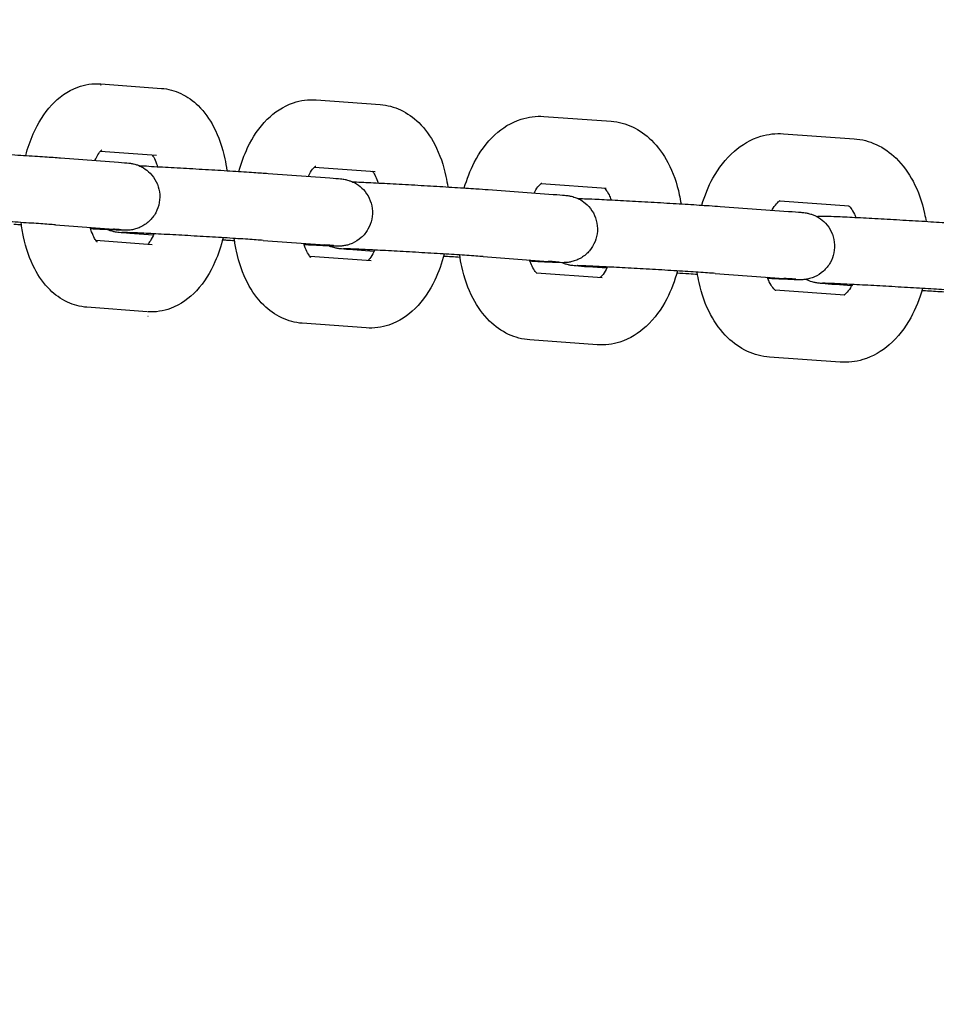
# Model space of a CAD drawing. Units: centimetres. Extents: x 255 to 1750, y -296 to 1329.
# Drawn here: x 832 to 840, y 323 to 332 of the extents above; entities that cross this region are included whole.
import ezdxf

# ---------------------------------------------------------------- set-up
doc = ezdxf.new("R2010")
doc.units = ezdxf.units.CM
doc.header["$MEASUREMENT"] = 0
doc.layers.add('InterSystem-dimension', color=7, linetype='Continuous')
doc.layers.add('InterSystem-drawing', color=7, linetype='Continuous')
doc.styles.add('GENERATED_STYLE_1', font='arial.ttf')
doc.dimstyles.new('GENERATED_STYLE__3', dxfattribs={"dimtxt": 20, "dimasz": 15.2, "dimexe": 0.18, "dimexo": 5, "dimgap": 0.09, "dimtad": 1, "dimdec": 3, "dimlfac": 0.01, "dimzin": 0, "dimdsep": 46, "dimtxsty": 'GENERATED_STYLE_1', "dimblk": 'ARROWHEAD_2', "dimblk1": 'ARROWHEAD_2', "dimblk2": 'ARROWHEAD_2', "dimcen": 0.09, "dimclrd": 7, "dimclre": 7, "dimclrt": 7, "dimadec": 0, "dimazin": 0, "dimtfac": 1, "dimtdec": 4, "dimtmove": 0, "dimatfit": 3, "dimfxl": 0, "dimtolj": 1, "dimtzin": 0, "dimarcsym": 0})

# ---------------------------------------------------------------- blocks, each defined once
blk = doc.blocks.new('*D8')
at = {"layer": 'InterSystem-dimension', "linetype": 'Continuous'}
for p, q in [((423.7165, 653.7414), (423.7165, 663.5214)), ((433.7165, 647.9679), (413.7165, 659.5149)), ((495, 653.7414), (408.7165, 653.7414)), ((423.7165, -96.2586), (423.7165, 653.7414)), ((413.7165, -90.4851), (433.7165, -102.0321)), ((1545, -96.2586), (408.7165, -96.2586)), ((423.7165, -106.0386), (423.7165, -96.2586))]:
    blk.add_line(p, q, dxfattribs=at)
at = {"layer": 'InterSystem-dimension', "insert": (419.7165, 244.5471), "char_height": 20, "attachment_point": 7, "rotation": 90, "style": 'GENERATED_STYLE_1'}
blk.add_mtext('\\A1;{\\fArial CE|b0|i0|c238|p34;7,500}', dxfattribs=at)
blk = doc.blocks.new('ARROWHEAD_2')
at = {"color": 0, "linetype": 'Continuous', "lineweight": 0}
for p, q in [((-0.37813, -0.655), (0.37813, 0.655)), ((0, 0), (-1, 0))]:
    blk.add_line(p, q, dxfattribs=at)

msp = doc.modelspace()

# ---------------------------------------------------------------- linework, layer by layer
at = {"layer": 'InterSystem-drawing', "linetype": 'Continuous'}
for p, q in [((832.9937, 331.1933), (833.5328, 331.1532)), ((834.9168, 331.0505), (835.4872, 331.0087)), ((836.9498, 330.902), (837.5509, 330.8586)), ((839.0902, 330.748), (839.7212, 330.7031)), ((832.6313, 330.5324), (833.1499, 330.4933)), ((832.9892, 330.592), (833.4882, 330.5548)), ((834.9016, 330.45), (835.4434, 330.4103)), ((834.4862, 330.3934), (835.0365, 330.3526)), ((836.9251, 330.3022), (837.5077, 330.2602)), ((836.4514, 330.2487), (837.0329, 330.2063)), ((838.5247, 330.0984), (839.1365, 330.0544)), ((839.0576, 330.1488), (839.6786, 330.1046)), ((832.5862, 329.9341), (833.1048, 329.895)), ((833.4612, 329.8415), (833.2523, 329.8569)), ((833.4516, 329.7556), (832.9488, 329.7931)), ((834.4418, 329.7951), (834.9922, 329.7543)), ((835.406, 329.6111), (834.8613, 329.6511)), ((835.4329, 329.6965), (835.2449, 329.7102)), ((836.4078, 329.6503), (836.9893, 329.6079)), ((837.5132, 329.5459), (837.3468, 329.5578)), ((837.4697, 329.461), (836.8851, 329.5032)), ((838.4817, 329.4999), (839.0935, 329.456)), ((839.6995, 329.3898), (839.5555, 329.4)), ((839.64, 329.3055), (839.0177, 329.3498)), ((833.407, 329.1572), (832.8679, 329.1974)), ((835.3622, 329.0127), (834.7917, 329.0546)), ((837.4265, 328.8626), (836.8254, 328.906)), ((839.5974, 328.707), (838.9664, 328.7519))]:
    msp.add_line(p, q, dxfattribs=at)
for points, knots in [([(832.3213, 330.5533), (832.3391, 330.6205), (832.3615, 330.6856), (832.3888, 330.7474), (832.4307, 330.8423), (832.4838, 330.93), (832.5544, 331.0057), (832.6159, 331.0718), (832.6924, 331.1297), (832.7867, 331.1641), (832.8491, 331.1869), (832.919, 331.1981), (832.9884, 331.1937)], [0, 0, 0, 0, 1, 1, 1, 2, 2, 2, 3, 3, 3, 4, 4, 4, 4]), ([(833.5328, 331.1532), (833.594, 331.1486), (833.6538, 331.132), (833.707, 331.107), (833.7667, 331.079), (833.8182, 331.041), (833.8617, 330.9984), (833.9192, 330.9421), (833.9635, 330.8779), (833.9993, 330.8095), (834.0455, 330.7213), (834.0776, 330.6254), (834.0991, 330.5248), (834.1066, 330.4897), (834.1128, 330.4539), (834.1177, 330.4178)], [0, 0, 0, 0, 1, 1, 1, 2, 2, 2, 3, 3, 3, 4, 4, 4, 5, 5, 5, 5]), ([(834.2252, 330.411), (834.2455, 330.4851), (834.2715, 330.5565), (834.3039, 330.6238), (834.3488, 330.7173), (834.4055, 330.8034), (834.4796, 330.8766), (834.5431, 330.9393), (834.6207, 330.9929), (834.7128, 331.0241), (834.7766, 331.0457), (834.8471, 331.0556), (834.9168, 331.0505)], [0, 0, 0, 0, 1, 1, 1, 2, 2, 2, 3, 3, 3, 4, 4, 4, 4]), ([(835.4872, 331.0087), (835.5511, 331.004), (835.6135, 330.9869), (835.6694, 330.9608), (835.7316, 330.9317), (835.7857, 330.892), (835.8317, 330.8471), (835.8909, 330.7892), (835.9372, 330.7227), (835.9746, 330.6515), (836.0211, 330.563), (836.0537, 330.4666), (836.0753, 330.3658), (836.082, 330.335), (836.0875, 330.3038), (836.092, 330.2723)], [0, 0, 0, 0, 1, 1, 1, 2, 2, 2, 3, 3, 3, 4, 4, 4, 5, 5, 5, 5]), ([(836.2394, 330.263), (836.262, 330.3429), (836.2915, 330.4197), (836.3287, 330.4915), (836.3762, 330.5835), (836.4361, 330.6679), (836.5127, 330.7385), (836.5781, 330.7986), (836.6568, 330.8489), (836.7475, 330.8777), (836.8114, 330.898), (836.881, 330.907), (836.9498, 330.902)], [0, 0, 0, 0, 1, 1, 1, 2, 2, 2, 3, 3, 3, 4, 4, 4, 4]), ([(837.5509, 330.8586), (837.6173, 330.8538), (837.6824, 330.8361), (837.7409, 330.8089), (837.8055, 330.7788), (837.8622, 330.7376), (837.9106, 330.6905), (837.9714, 330.6313), (838.0196, 330.5629), (838.0583, 330.4895), (838.1052, 330.4006), (838.1384, 330.3039), (838.1601, 330.203), (838.166, 330.176), (838.171, 330.1488), (838.1751, 330.1212)], [0, 0, 0, 0, 1, 1, 1, 2, 2, 2, 3, 3, 3, 4, 4, 4, 5, 5, 5, 5]), ([(838.3614, 330.1095), (838.386, 330.1943), (838.4189, 330.2756), (838.4606, 330.3512), (838.5105, 330.4417), (838.573, 330.5243), (838.6516, 330.5924), (838.7187, 330.6507), (838.7985, 330.6983), (838.8885, 330.7253), (838.9527, 330.7446), (839.0219, 330.7528), (839.0902, 330.748)], [0, 0, 0, 0, 1, 1, 1, 2, 2, 2, 3, 3, 3, 4, 4, 4, 4]), ([(839.7212, 330.7031), (839.7902, 330.6981), (839.8578, 330.68), (839.9189, 330.6517), (839.9859, 330.6207), (840.0451, 330.578), (840.0958, 330.5289), (840.158, 330.4686), (840.2079, 330.3986), (840.248, 330.3232), (840.2953, 330.2342), (840.329, 330.1372), (840.351, 330.0362), (840.3561, 330.0126), (840.3606, 329.9888), (840.3644, 329.9647)], [0, 0, 0, 0, 1, 1, 1, 2, 2, 2, 3, 3, 3, 4, 4, 4, 5, 5, 5, 5]), ([(832.9395, 330.5091), (832.9483, 330.5287), (832.9573, 330.5456), (832.9659, 330.5595), (832.9768, 330.5772), (832.9869, 330.5899), (832.9938, 330.5972), (832.9992, 330.6029), (833.0025, 330.6053), (833.0025, 330.6053)], [0, 0, 0, 0, 1, 1, 1, 2, 2, 2, 3, 3, 3, 3]), ([(831.5502, 330.597), (831.5814, 330.5954), (831.6149, 330.5937), (831.6502, 330.5919), (831.7148, 330.5885), (831.7866, 330.5847), (831.8604, 330.5805), (831.9335, 330.5765), (832.0103, 330.572), (832.085, 330.5676), (832.1595, 330.5632), (832.2338, 330.5587), (832.3023, 330.5544), (832.3709, 330.5502), (832.4355, 330.546), (832.4912, 330.5423), (832.5461, 330.5386), (832.5938, 330.5352), (832.6313, 330.5324)], [0, 0, 0, 0, 1, 1, 1, 2, 2, 2, 3, 3, 3, 4, 4, 4, 5, 5, 5, 6, 6, 6, 6]), ([(833.4519, 330.5575), (833.4556, 330.5524), (833.4599, 330.5456), (833.4645, 330.5373), (833.4728, 330.5223), (833.482, 330.5022), (833.4905, 330.4781), (833.4933, 330.4701), (833.4961, 330.4617), (833.4987, 330.453)], [0, 0, 0, 0, 1, 1, 1, 2, 2, 2, 3, 3, 3, 3]), ([(833.1499, 330.4933), (833.1909, 330.4902), (833.2178, 330.4881), (833.2422, 330.4853), (833.2464, 330.4848), (833.2507, 330.4843), (833.2562, 330.4835), (833.2603, 330.4829), (833.2651, 330.4822), (833.2714, 330.481), (833.2754, 330.4803), (833.2801, 330.4793), (833.2853, 330.4781), (833.2916, 330.4767), (833.2987, 330.4748), (833.3059, 330.4726), (833.3141, 330.4701), (833.3226, 330.4671), (833.331, 330.4638), (833.3452, 330.458), (833.3593, 330.451), (833.3727, 330.443), (833.3946, 330.4299), (833.4151, 330.4138), (833.433, 330.3955), (833.4549, 330.3733), (833.4734, 330.3473), (833.4873, 330.3193), (833.5015, 330.2908), (833.5113, 330.2597), (833.5158, 330.2281), (833.5204, 330.1966), (833.5198, 330.1639), (833.5142, 330.1325), (833.5086, 330.1012), (833.4978, 330.0703), (833.4825, 330.0423), (833.4673, 330.0143), (833.4474, 329.9884), (833.4242, 329.9666), (833.4009, 329.9448), (833.3739, 329.9265), (833.3451, 329.9132), (833.3311, 329.9067), (833.3166, 329.9013), (833.3021, 329.8971), (833.2896, 329.8935), (833.2768, 329.8907), (833.265, 329.8888), (833.2585, 329.8878), (833.2523, 329.887), (833.2469, 329.8865), (833.2405, 329.8859), (833.2352, 329.8855), (833.2308, 329.8853), (833.2262, 329.8851), (833.2226, 329.885), (833.2193, 329.8849), (833.2129, 329.8848), (833.2079, 329.8848), (833.2027, 329.8849), (833.1873, 329.885), (833.1705, 329.8855), (833.1484, 329.8863), (833.1227, 329.8872), (833.0903, 329.8886), (833.0522, 329.8903), (833.0093, 329.8923), (832.9582, 329.8948), (832.9019, 329.8977)], [0, 0, 0, 0, 1, 1, 1, 2, 2, 2, 3, 3, 3, 4, 4, 4, 5, 5, 5, 6, 6, 6, 7, 7, 7, 8, 8, 8, 9, 9, 9, 10, 10, 10, 11, 11, 11, 12, 12, 12, 13, 13, 13, 14, 14, 14, 15, 15, 15, 16, 16, 16, 17, 17, 17, 18, 18, 18, 19, 19, 19, 20, 20, 20, 21, 21, 21, 22, 22, 22, 23, 23, 23, 23]), ([(833.3374, 330.4633), (833.3378, 330.4633), (833.3381, 330.4632), (833.3385, 330.4632), (833.3891, 330.4609), (833.4515, 330.4554), (833.5197, 330.4519), (833.5843, 330.4485), (833.6563, 330.4446), (833.7301, 330.4405), (833.8032, 330.4364), (833.88, 330.432), (833.9546, 330.4276), (834.0291, 330.4232), (834.1034, 330.4187), (834.1719, 330.4144), (834.2404, 330.4101), (834.3048, 330.406), (834.3604, 330.4022), (834.4087, 330.399), (834.4513, 330.396), (834.4862, 330.3934)], [0, 0, 0, 0, 1, 1, 1, 2, 2, 2, 3, 3, 3, 4, 4, 4, 5, 5, 5, 6, 6, 6, 7, 7, 7, 7]), ([(834.8475, 330.3697), (834.8601, 330.3952), (834.8731, 330.4157), (834.8843, 330.4302), (834.8945, 330.4435), (834.9031, 330.4518), (834.9077, 330.4556), (834.9102, 330.4577), (834.9116, 330.4585), (834.9116, 330.4585)], [0, 0, 0, 0, 1, 1, 1, 2, 2, 2, 3, 3, 3, 3]), ([(835.0365, 330.3526), (835.0794, 330.3495), (835.1099, 330.347), (835.1336, 330.3446), (835.1408, 330.3438), (835.1472, 330.3431), (835.1567, 330.3418), (835.1612, 330.3411), (835.1665, 330.3403), (835.1735, 330.339), (835.1774, 330.3382), (835.1819, 330.3373), (835.1867, 330.3361), (835.193, 330.3346), (835.2, 330.3327), (835.2071, 330.3305), (835.2157, 330.3279), (835.2245, 330.3247), (835.2332, 330.3211), (835.248, 330.3149), (835.2626, 330.3075), (835.2765, 330.2989), (835.2988, 330.285), (835.3196, 330.268), (835.3376, 330.2488), (835.359, 330.2259), (835.3769, 330.1993), (835.3902, 330.1709), (835.4037, 330.1421), (835.4127, 330.1106), (835.4164, 330.079), (835.4201, 330.0473), (835.4187, 330.0147), (835.4123, 329.9835), (835.4059, 329.9522), (835.3943, 329.9217), (835.3784, 329.894), (835.3625, 329.8664), (835.3419, 329.8411), (835.3181, 329.8199), (835.2944, 329.7987), (835.2669, 329.7811), (835.2378, 329.7685), (835.2238, 329.7624), (835.2093, 329.7574), (835.1948, 329.7536), (835.1831, 329.7505), (835.1711, 329.7481), (835.1604, 329.7466), (835.1547, 329.7458), (835.1494, 329.7452), (835.1447, 329.7447), (835.1388, 329.7442), (835.1338, 329.7439), (835.1296, 329.7437), (835.125, 329.7434), (835.1213, 329.7434), (835.118, 329.7433), (835.1114, 329.7432), (835.1061, 329.7432), (835.1007, 329.7433), (835.0842, 329.7434), (835.0658, 329.744), (835.0413, 329.7449), (835.0164, 329.7458), (834.9856, 329.7471), (834.9499, 329.7488), (834.9092, 329.7507), (834.8612, 329.753), (834.8085, 329.7557)], [0, 0, 0, 0, 1, 1, 1, 2, 2, 2, 3, 3, 3, 4, 4, 4, 5, 5, 5, 6, 6, 6, 7, 7, 7, 8, 8, 8, 9, 9, 9, 10, 10, 10, 11, 11, 11, 12, 12, 12, 13, 13, 13, 14, 14, 14, 15, 15, 15, 16, 16, 16, 17, 17, 17, 18, 18, 18, 19, 19, 19, 20, 20, 20, 21, 21, 21, 22, 22, 22, 23, 23, 23, 23]), ([(835.4176, 330.4122), (835.4188, 330.4109), (835.42, 330.4093), (835.4214, 330.4076), (835.4282, 330.3988), (835.4372, 330.3851), (835.4464, 330.3667), (835.4545, 330.3504), (835.4629, 330.3304), (835.4705, 330.3076)], [0, 0, 0, 0, 1, 1, 1, 2, 2, 2, 3, 3, 3, 3]), ([(835.2394, 330.3184), (835.2625, 330.3175), (835.2898, 330.3164), (835.3208, 330.3149), (835.3716, 330.3126), (835.4335, 330.3095), (835.5017, 330.306), (835.5665, 330.3026), (835.6386, 330.2987), (835.7125, 330.2946), (835.7857, 330.2905), (835.8625, 330.286), (835.9371, 330.2816), (836.0116, 330.2772), (836.0857, 330.2727), (836.154, 330.2685), (836.2224, 330.2642), (836.2866, 330.26), (836.342, 330.2563), (836.3831, 330.2535), (836.42, 330.251), (836.4514, 330.2487)], [0, 0, 0, 0, 1, 1, 1, 2, 2, 2, 3, 3, 3, 4, 4, 4, 5, 5, 5, 6, 6, 6, 7, 7, 7, 7]), ([(836.8631, 330.2187), (836.865, 330.2224), (836.867, 330.226), (836.8689, 330.2294), (836.882, 330.2527), (836.8951, 330.2709), (836.906, 330.2835), (836.9164, 330.2953), (836.9247, 330.3021), (836.9289, 330.305), (836.9309, 330.3064), (836.932, 330.3069), (836.932, 330.3069)], [0, 0, 0, 0, 1, 1, 1, 2, 2, 2, 3, 3, 3, 4, 4, 4, 4]), ([(837.4912, 330.2614), (837.4943, 330.2584), (837.4986, 330.2539), (837.5036, 330.2475), (837.5119, 330.2368), (837.5221, 330.221), (837.5322, 330.2005), (837.5385, 330.1876), (837.5449, 330.1729), (837.5508, 330.1566)], [0, 0, 0, 0, 1, 1, 1, 2, 2, 2, 3, 3, 3, 3]), ([(837.0329, 330.2063), (837.0776, 330.203), (837.111, 330.2004), (837.1355, 330.198), (837.1424, 330.1974), (837.1486, 330.1967), (837.1555, 330.1959), (837.1606, 330.1953), (837.1661, 330.1946), (837.1744, 330.1932), (837.1775, 330.1927), (837.1812, 330.1921), (837.1854, 330.1913), (837.1918, 330.19), (837.1998, 330.1882), (837.2083, 330.1858), (837.2153, 330.1838), (837.2228, 330.1815), (837.2302, 330.1788), (837.2418, 330.1746), (837.2535, 330.1696), (837.2648, 330.1638), (837.2842, 330.1539), (837.3028, 330.1416), (837.3197, 330.1276), (837.3429, 330.1085), (837.3634, 330.0855), (837.3798, 330.0603), (837.3972, 330.0337), (837.4104, 330.0039), (837.4185, 329.9732), (837.4267, 329.9423), (837.4299, 329.9098), (837.4279, 329.878), (837.426, 329.8462), (837.4188, 329.8143), (837.4069, 329.7847), (837.395, 329.7551), (837.3782, 329.7271), (837.3576, 329.7028), (837.337, 329.6784), (837.3122, 329.6572), (837.2851, 329.6405), (837.2718, 329.6324), (837.2577, 329.6252), (837.2434, 329.6192), (837.2293, 329.6134), (837.2148, 329.6087), (837.2005, 329.6051), (837.1893, 329.6023), (837.178, 329.6003), (837.1679, 329.5989), (837.1628, 329.5982), (837.158, 329.5977), (837.1537, 329.5973), (837.1479, 329.5968), (837.1431, 329.5965), (837.1391, 329.5963), (837.1345, 329.5961), (837.1308, 329.596), (837.1275, 329.5959), (837.1206, 329.5958), (837.1152, 329.5959), (837.1094, 329.5959), (837.0922, 329.5961), (837.0724, 329.5968), (837.046, 329.5978), (837.0214, 329.5987), (836.9915, 329.6), (836.957, 329.6016), (836.9188, 329.6033), (836.8743, 329.6055), (836.8255, 329.608)], [0, 0, 0, 0, 1, 1, 1, 2, 2, 2, 3, 3, 3, 4, 4, 4, 5, 5, 5, 6, 6, 6, 7, 7, 7, 8, 8, 8, 9, 9, 9, 10, 10, 10, 11, 11, 11, 12, 12, 12, 13, 13, 13, 14, 14, 14, 15, 15, 15, 16, 16, 16, 17, 17, 17, 18, 18, 18, 19, 19, 19, 20, 20, 20, 21, 21, 21, 22, 22, 22, 23, 23, 23, 24, 24, 24, 24]), ([(837.2535, 330.169), (837.2538, 330.169), (837.2541, 330.169), (837.2545, 330.169), (837.2707, 330.1688), (837.2889, 330.1685), (837.3129, 330.1676), (837.338, 330.1667), (837.369, 330.1654), (837.4051, 330.1637), (837.4556, 330.1614), (837.5175, 330.1584), (837.5857, 330.1548), (837.6503, 330.1515), (837.7222, 330.1476), (837.796, 330.1434), (837.8692, 330.1394), (837.9459, 330.1349), (838.0206, 330.1305), (838.0951, 330.1261), (838.1694, 330.1216), (838.2379, 330.1173), (838.3064, 330.1131), (838.3709, 330.1089), (838.4265, 330.1052), (838.4627, 330.1027), (838.4958, 330.1005), (838.5247, 330.0984)], [0, 0, 0, 0, 1, 1, 1, 2, 2, 2, 3, 3, 3, 4, 4, 4, 5, 5, 5, 6, 6, 6, 7, 7, 7, 8, 8, 8, 9, 9, 9, 9]), ([(838.988, 330.0651), (838.9915, 330.0712), (838.9949, 330.077), (838.9984, 330.0825), (839.0119, 330.1039), (839.0252, 330.1201), (839.036, 330.131), (839.0467, 330.1417), (839.0549, 330.1472), (839.0588, 330.1495), (839.0606, 330.1505), (839.0615, 330.1508), (839.0615, 330.1508)], [0, 0, 0, 0, 1, 1, 1, 2, 2, 2, 3, 3, 3, 4, 4, 4, 4]), ([(839.6699, 330.1052), (839.6741, 330.1022), (839.6824, 330.0949), (839.6925, 330.0819), (839.7023, 330.0694), (839.7136, 330.0516), (839.7246, 330.029), (839.7289, 330.0201), (839.7331, 330.0105), (839.7372, 330.0002)], [0, 0, 0, 0, 1, 1, 1, 2, 2, 2, 3, 3, 3, 3]), ([(832.5862, 329.9341), (832.5522, 329.9367), (832.5076, 329.9398), (832.4561, 329.9433), (832.404, 329.9468), (832.3434, 329.9507), (832.2788, 329.9547), (832.2126, 329.9589), (832.1405, 329.9633), (832.0679, 329.9676), (831.9949, 329.9719), (831.9196, 329.9763), (831.8475, 329.9803), (831.7754, 329.9844), (831.7047, 329.9882), (831.6408, 329.9916), (831.577, 329.9949), (831.5183, 329.9979), (831.4694, 330.0002), (831.4208, 330.0025), (831.3805, 330.0042), (831.3524, 330.0052), (831.339, 330.0057), (831.3282, 330.006), (831.321, 330.0062), (831.3159, 330.0063), (831.3124, 330.0063), (831.3124, 330.0063)], [0, 0, 0, 0, 1, 1, 1, 2, 2, 2, 3, 3, 3, 4, 4, 4, 5, 5, 5, 6, 6, 6, 7, 7, 7, 8, 8, 8, 9, 9, 9, 9]), ([(839.1365, 330.0544), (839.1831, 330.0511), (839.2191, 330.0483), (839.2451, 330.0459), (839.2589, 330.0447), (839.2682, 330.0439), (839.285, 330.0415), (839.2893, 330.0409), (839.2945, 330.0401), (839.3014, 330.0387), (839.3052, 330.038), (839.3096, 330.0371), (839.3144, 330.0359), (839.3207, 330.0345), (839.3277, 330.0326), (839.3348, 330.0304), (839.3433, 330.0277), (839.3521, 330.0246), (839.3607, 330.021), (839.3755, 330.0149), (839.39, 330.0075), (839.4038, 329.999), (839.4261, 329.9853), (839.4468, 329.9684), (839.4648, 329.9493), (839.4862, 329.9265), (839.5043, 329.9), (839.5177, 329.8717), (839.5313, 329.8429), (839.5404, 329.8115), (839.5442, 329.7799), (839.5481, 329.7483), (839.5468, 329.7156), (839.5405, 329.6843), (839.5342, 329.6531), (839.5228, 329.6225), (839.507, 329.5948), (839.4911, 329.5671), (839.4706, 329.5417), (839.4469, 329.5204), (839.4233, 329.4991), (839.3958, 329.4814), (839.3668, 329.4687), (839.3528, 329.4626), (839.3383, 329.4575), (839.3238, 329.4536), (839.3119, 329.4504), (839.2998, 329.448), (839.2889, 329.4464), (839.2832, 329.4456), (839.2777, 329.4449), (839.2729, 329.4445), (839.2669, 329.4439), (839.2619, 329.4436), (839.2577, 329.4434), (839.2531, 329.4432), (839.2494, 329.4431), (839.2461, 329.4431), (839.2395, 329.4429), (839.2343, 329.443), (839.2289, 329.443), (839.2126, 329.4432), (839.1945, 329.4437), (839.1704, 329.4446), (839.1453, 329.4456), (839.1144, 329.4469), (839.0783, 329.4485), (839.0411, 329.4502), (838.9978, 329.4523), (838.9504, 329.4547)], [0, 0, 0, 0, 1, 1, 1, 2, 2, 2, 3, 3, 3, 4, 4, 4, 5, 5, 5, 6, 6, 6, 7, 7, 7, 8, 8, 8, 9, 9, 9, 10, 10, 10, 11, 11, 11, 12, 12, 12, 13, 13, 13, 14, 14, 14, 15, 15, 15, 16, 16, 16, 17, 17, 17, 18, 18, 18, 19, 19, 19, 20, 20, 20, 21, 21, 21, 22, 22, 22, 23, 23, 23, 23]), ([(839.3866, 330.0089), (839.3914, 330.0096), (839.3961, 330.0102), (839.4003, 330.0106), (839.4073, 330.0114), (839.4132, 330.0118), (839.418, 330.012), (839.4225, 330.0122), (839.4262, 330.0124), (839.4294, 330.0124), (839.4356, 330.0126), (839.4404, 330.0126), (839.4453, 330.0125), (839.46, 330.0124), (839.4755, 330.012), (839.4957, 330.0113), (839.5224, 330.0103), (839.5567, 330.0089), (839.5977, 330.007), (839.6485, 330.0047), (839.7108, 330.0016), (839.7795, 329.998), (839.8441, 329.9947), (839.916, 329.9908), (839.9898, 329.9867), (840.0629, 329.9826), (840.1397, 329.9782), (840.2144, 329.9738), (840.2889, 329.9694), (840.3631, 329.9649), (840.4316, 329.9606), (840.5001, 329.9563), (840.5646, 329.9521), (840.6202, 329.9484), (840.6503, 329.9464), (840.6782, 329.9445), (840.7033, 329.9427)], [0, 0, 0, 0, 1, 1, 1, 2, 2, 2, 3, 3, 3, 4, 4, 4, 5, 5, 5, 6, 6, 6, 7, 7, 7, 8, 8, 8, 9, 9, 9, 10, 10, 10, 11, 11, 11, 12, 12, 12, 12]), ([(832.283, 329.9327), (832.2613, 329.9341), (832.24, 329.9354), (832.2192, 329.9367), (832.2182, 329.9368), (832.2155, 329.9368), (832.2164, 329.9368)], [0, 0, 0, 0, 1, 1, 1, 2, 2, 2, 2]), ([(832.8679, 329.1974), (832.8067, 329.202), (832.7469, 329.2186), (832.6937, 329.2436), (832.634, 329.2716), (832.5825, 329.3096), (832.539, 329.3522), (832.4815, 329.4085), (832.4372, 329.4727), (832.4014, 329.5411), (832.3552, 329.6293), (832.3231, 329.7252), (832.3016, 329.8258), (832.2925, 329.868), (832.2855, 329.911), (832.2802, 329.9547)], [0, 0, 0, 0, 1, 1, 1, 2, 2, 2, 3, 3, 3, 4, 4, 4, 5, 5, 5, 5]), ([(832.9595, 329.7803), (832.9595, 329.7803), (832.9579, 329.7816), (832.9554, 329.7846), (832.9511, 329.7896), (832.944, 329.7992), (832.9362, 329.8133), (832.9279, 329.8283), (832.9187, 329.8484), (832.9102, 329.8725), (832.906, 329.8843), (832.902, 329.897), (832.8982, 329.9106)], [0, 0, 0, 0, 1, 1, 1, 2, 2, 2, 3, 3, 3, 4, 4, 4, 4]), ([(833.2523, 329.8569), (833.2095, 329.8601), (833.179, 329.8626), (833.1553, 329.865), (833.1481, 329.8658), (833.1417, 329.8664), (833.1321, 329.8678), (833.1277, 329.8685), (833.1224, 329.8693), (833.1154, 329.8706), (833.1115, 329.8714), (833.107, 329.8723), (833.1022, 329.8735), (833.0959, 329.875), (833.0889, 329.8768), (833.0818, 329.8791), (833.0732, 329.8817), (833.0644, 329.8849), (833.0557, 329.8885), (833.0543, 329.8891), (833.0528, 329.8897), (833.0514, 329.8903)], [0, 0, 0, 0, 1, 1, 1, 2, 2, 2, 3, 3, 3, 4, 4, 4, 5, 5, 5, 6, 6, 6, 7, 7, 7, 7]), ([(833.1744, 329.8897), (833.1744, 329.8897), (833.1744, 329.8897), (833.1744, 329.8897), (833.1746, 329.8897), (833.172, 329.8894), (833.1687, 329.8897), (833.1624, 329.8903), (833.1519, 329.8913), (833.1388, 329.8923), (833.129, 329.8931), (833.1176, 329.894), (833.1048, 329.895)], [0, 0, 0, 0, 1, 1, 1, 2, 2, 2, 3, 3, 3, 4, 4, 4, 4]), ([(834.4418, 329.7951), (834.4052, 329.7978), (834.358, 329.8011), (834.3041, 329.8046), (834.2498, 329.8083), (834.1873, 329.8123), (834.1212, 329.8164), (834.0537, 329.8206), (833.9808, 329.825), (833.9078, 329.8293), (833.8345, 329.8336), (833.7593, 329.8379), (833.6879, 329.8419), (833.6164, 329.8459), (833.5468, 329.8496), (833.4845, 329.8529), (833.4222, 329.8561), (833.3656, 329.8589), (833.319, 329.8611), (833.2728, 329.8632), (833.2351, 329.8648), (833.2101, 329.8656), (833.1984, 329.866), (833.1892, 329.8662), (833.1841, 329.8663), (833.1818, 329.8664), (833.1802, 329.8664), (833.1802, 329.8664)], [0, 0, 0, 0, 1, 1, 1, 2, 2, 2, 3, 3, 3, 4, 4, 4, 5, 5, 5, 6, 6, 6, 7, 7, 7, 8, 8, 8, 9, 9, 9, 9]), ([(833.4666, 329.8538), (833.4561, 329.829), (833.4451, 329.8078), (833.4348, 329.7911), (833.4261, 329.777), (833.418, 329.7661), (833.4115, 329.7586)], [0, 0, 0, 0, 1, 1, 1, 2, 2, 2, 2]), ([(834.0849, 329.8186), (834.0662, 329.7438), (834.0421, 329.6715), (834.0119, 329.6032), (833.97, 329.5083), (833.9169, 329.4206), (833.8463, 329.3449), (833.7847, 329.2788), (833.7083, 329.2209), (833.614, 329.1865), (833.5516, 329.1637), (833.4817, 329.1525), (833.4123, 329.1569)], [0, 0, 0, 0, 1, 1, 1, 2, 2, 2, 3, 3, 3, 4, 4, 4, 4]), ([(834.7917, 329.0546), (834.7279, 329.0592), (834.6654, 329.0764), (834.6096, 329.1025), (834.5474, 329.1316), (834.4933, 329.1713), (834.4473, 329.2162), (834.3881, 329.2741), (834.3417, 329.3406), (834.3044, 329.4117), (834.2579, 329.5003), (834.2252, 329.5966), (834.2036, 329.6974), (834.1955, 329.7352), (834.189, 329.7736), (834.184, 329.8124)], [0, 0, 0, 0, 1, 1, 1, 2, 2, 2, 3, 3, 3, 4, 4, 4, 5, 5, 5, 5]), ([(834.187, 329.7909), (834.1632, 329.7923), (834.1398, 329.7938), (834.117, 329.7952), (834.1044, 329.796), (834.0918, 329.7968), (834.0795, 329.7976)], [0, 0, 0, 0, 1, 1, 1, 2, 2, 2, 2]), ([(834.8694, 329.6429), (834.8694, 329.6429), (834.8647, 329.6466), (834.8576, 329.6557), (834.8507, 329.6645), (834.8417, 329.6782), (834.8326, 329.6966), (834.823, 329.7158), (834.8131, 329.7401), (834.8045, 329.7682)], [0, 0, 0, 0, 1, 1, 1, 2, 2, 2, 3, 3, 3, 3]), ([(835.074, 329.7475), (835.074, 329.7475), (835.0728, 329.7477), (835.0707, 329.7479), (835.0663, 329.7483), (835.0584, 329.749), (835.0483, 329.7499), (835.034, 329.7511), (835.015, 329.7526), (834.9922, 329.7543)], [0, 0, 0, 0, 1, 1, 1, 2, 2, 2, 3, 3, 3, 3]), ([(835.2449, 329.7102), (835.2002, 329.7135), (835.1668, 329.7161), (835.1423, 329.7185), (835.1355, 329.7191), (835.1292, 329.7198), (835.1224, 329.7206), (835.1172, 329.7212), (835.1117, 329.7219), (835.1034, 329.7233), (835.1003, 329.7238), (835.0967, 329.7244), (835.0925, 329.7253), (835.086, 329.7265), (835.078, 329.7284), (835.0696, 329.7307), (835.0625, 329.7327), (835.0551, 329.735), (835.0477, 329.7377), (835.0413, 329.74), (835.0348, 329.7426), (835.0285, 329.7454)], [0, 0, 0, 0, 1, 1, 1, 2, 2, 2, 3, 3, 3, 4, 4, 4, 5, 5, 5, 6, 6, 6, 7, 7, 7, 7]), ([(836.4078, 329.6503), (836.3686, 329.6531), (836.3189, 329.6565), (836.2628, 329.6603), (836.2065, 329.664), (836.1423, 329.6681), (836.0749, 329.6722), (836.0063, 329.6765), (835.9326, 329.6809), (835.8594, 329.6852), (835.7859, 329.6895), (835.711, 329.6937), (835.6403, 329.6976), (835.5695, 329.7016), (835.5012, 329.7052), (835.4405, 329.7083), (835.3799, 329.7115), (835.3253, 329.7141), (835.281, 329.7161), (835.2373, 329.7181), (835.2022, 329.7195), (835.1804, 329.7202), (835.1703, 329.7205), (835.1628, 329.7206), (835.1601, 329.7206), (835.1595, 329.7206), (835.1592, 329.7206), (835.1592, 329.7206)], [0, 0, 0, 0, 1, 1, 1, 2, 2, 2, 3, 3, 3, 4, 4, 4, 5, 5, 5, 6, 6, 6, 7, 7, 7, 8, 8, 8, 9, 9, 9, 9]), ([(836.0593, 329.6732), (836.0383, 329.5917), (836.0105, 329.5131), (835.9751, 329.4395), (835.9302, 329.346), (835.8735, 329.2598), (835.7994, 329.1867), (835.7359, 329.124), (835.6583, 329.0704), (835.5662, 329.0392), (835.5023, 329.0176), (835.4318, 329.0076), (835.3622, 329.0127)], [0, 0, 0, 0, 1, 1, 1, 2, 2, 2, 3, 3, 3, 4, 4, 4, 4]), ([(835.4385, 329.7084), (835.4362, 329.7033), (835.4338, 329.6983), (835.4315, 329.6936), (835.4188, 329.6681), (835.4058, 329.6476), (835.3947, 329.6331), (835.388, 329.6244), (835.382, 329.6178), (835.3774, 329.6132)], [0, 0, 0, 0, 1, 1, 1, 2, 2, 2, 3, 3, 3, 3]), ([(836.2012, 329.6433), (836.1748, 329.6449), (836.1489, 329.6465), (836.1238, 329.6481), (836.0999, 329.6495), (836.0765, 329.651), (836.0538, 329.6525)], [0, 0, 0, 0, 1, 1, 1, 2, 2, 2, 2]), ([(836.8254, 328.906), (836.759, 328.9108), (836.6939, 328.9285), (836.6354, 328.9557), (836.5708, 328.9858), (836.5141, 329.027), (836.4657, 329.0741), (836.4049, 329.1333), (836.3567, 329.2017), (836.318, 329.2751), (836.2711, 329.364), (836.2379, 329.4607), (836.2161, 329.5616), (836.2088, 329.5954), (836.2028, 329.6298), (836.1981, 329.6645)], [0, 0, 0, 0, 1, 1, 1, 2, 2, 2, 3, 3, 3, 4, 4, 4, 5, 5, 5, 5]), ([(836.8906, 329.4986), (836.8906, 329.4986), (836.8905, 329.4987), (836.8905, 329.4987), (836.8913, 329.4987), (836.8828, 329.5043), (836.8727, 329.5171), (836.8644, 329.5278), (836.8542, 329.5436), (836.8441, 329.5641), (836.8362, 329.5801), (836.8284, 329.599), (836.8212, 329.6201)], [0, 0, 0, 0, 1, 1, 1, 2, 2, 2, 3, 3, 3, 4, 4, 4, 4]), ([(837.0841, 329.6002), (837.0841, 329.6002), (837.0822, 329.6004), (837.0794, 329.6007), (837.0739, 329.6012), (837.0646, 329.602), (837.0527, 329.603), (837.0364, 329.6044), (837.0148, 329.606), (836.9893, 329.6079)], [0, 0, 0, 0, 1, 1, 1, 2, 2, 2, 3, 3, 3, 3]), ([(837.3468, 329.5578), (837.3002, 329.5612), (837.2643, 329.564), (837.2383, 329.5663), (837.2244, 329.5676), (837.2152, 329.5683), (837.1983, 329.5708), (837.194, 329.5714), (837.1888, 329.5722), (837.182, 329.5735), (837.1781, 329.5743), (837.1737, 329.5752), (837.1689, 329.5763), (837.1626, 329.5778), (837.1556, 329.5797), (837.1485, 329.5819), (837.14, 329.5845), (837.1312, 329.5877), (837.1226, 329.5913), (837.119, 329.5927), (837.1155, 329.5943), (837.1119, 329.5959)], [0, 0, 0, 0, 1, 1, 1, 2, 2, 2, 3, 3, 3, 4, 4, 4, 5, 5, 5, 6, 6, 6, 7, 7, 7, 7]), ([(838.4817, 329.4999), (838.44, 329.5029), (838.388, 329.5065), (838.3298, 329.5103), (838.2717, 329.5141), (838.2059, 329.5182), (838.1373, 329.5224), (838.0677, 329.5267), (837.9935, 329.5311), (837.9202, 329.5354), (837.8466, 329.5397), (837.7721, 329.5439), (837.7022, 329.5477), (837.6323, 329.5516), (837.5653, 329.5551), (837.5062, 329.5581), (837.4473, 329.5611), (837.3948, 329.5636), (837.3529, 329.5655), (837.3116, 329.5673), (837.2791, 329.5685), (837.2607, 329.569), (837.2526, 329.5692), (837.2467, 329.5693), (837.2467, 329.5693)], [0, 0, 0, 0, 1, 1, 1, 2, 2, 2, 3, 3, 3, 4, 4, 4, 5, 5, 5, 6, 6, 6, 7, 7, 7, 8, 8, 8, 8]), ([(837.5191, 329.5574), (837.5152, 329.5496), (837.5113, 329.5421), (837.5074, 329.5351), (837.4943, 329.5119), (837.4812, 329.4937), (837.4703, 329.4811), (837.4624, 329.4721), (837.4557, 329.466), (837.4512, 329.4624)], [0, 0, 0, 0, 1, 1, 1, 2, 2, 2, 3, 3, 3, 3]), ([(838.1425, 329.5221), (838.1193, 329.4349), (838.088, 329.3511), (838.0476, 329.2731), (838.0001, 329.1811), (837.9402, 329.0967), (837.8636, 329.0261), (837.7982, 328.966), (837.7195, 328.9157), (837.6288, 328.8869), (837.5649, 328.8666), (837.4952, 328.8576), (837.4265, 328.8626)], [0, 0, 0, 0, 1, 1, 1, 2, 2, 2, 3, 3, 3, 4, 4, 4, 4]), ([(838.3232, 329.4901), (838.2967, 329.4917), (838.2707, 329.4933), (838.2455, 329.4949), (838.2078, 329.4973), (838.1714, 329.4996), (838.137, 329.5018)], [0, 0, 0, 0, 1, 1, 1, 2, 2, 2, 2]), ([(838.9664, 328.7519), (838.8974, 328.7568), (838.8298, 328.775), (838.7687, 328.8033), (838.7017, 328.8343), (838.6425, 328.877), (838.5918, 328.9261), (838.5296, 328.9864), (838.4797, 329.0564), (838.4396, 329.1317), (838.3923, 329.2208), (838.3586, 329.3177), (838.3366, 329.4187), (838.33, 329.4491), (838.3245, 329.4799), (838.32, 329.5109)], [0, 0, 0, 0, 1, 1, 1, 2, 2, 2, 3, 3, 3, 4, 4, 4, 5, 5, 5, 5]), ([(839.0208, 329.3478), (839.0208, 329.3478), (839.0204, 329.3479), (839.0198, 329.3483), (839.0169, 329.3502), (839.0074, 329.3573), (838.9951, 329.373), (838.9853, 329.3856), (838.974, 329.4034), (838.963, 329.426), (838.9571, 329.4382), (838.9513, 329.4518), (838.9459, 329.4666)], [0, 0, 0, 0, 1, 1, 1, 2, 2, 2, 3, 3, 3, 4, 4, 4, 4]), ([(839.202, 329.4473), (839.202, 329.4473), (839.2, 329.4475), (839.197, 329.4478), (839.1913, 329.4484), (839.1817, 329.4492), (839.1695, 329.4502), (839.1504, 329.4518), (839.1245, 329.4538), (839.0935, 329.456)], [0, 0, 0, 0, 1, 1, 1, 2, 2, 2, 3, 3, 3, 3]), ([(839.5555, 329.4), (839.507, 329.4034), (839.4686, 329.4064), (839.4408, 329.4088), (839.4264, 329.41), (839.4154, 329.4111), (839.4025, 329.4126), (839.3988, 329.4131), (839.3948, 329.4136), (839.3898, 329.4144), (839.3865, 329.4148), (839.3827, 329.4155), (839.3781, 329.4163), (839.3745, 329.417), (839.3704, 329.4178), (839.3659, 329.4188), (839.3597, 329.4202), (839.3526, 329.422), (839.3454, 329.4242), (839.3375, 329.4265), (839.3293, 329.4293), (839.3211, 329.4325), (839.3108, 329.4366), (839.3005, 329.4413), (839.2904, 329.4466)], [0, 0, 0, 0, 1, 1, 1, 2, 2, 2, 3, 3, 3, 4, 4, 4, 5, 5, 5, 6, 6, 6, 7, 7, 7, 8, 8, 8, 8]), ([(840.6609, 329.3442), (840.6168, 329.3473), (840.5626, 329.351), (840.5025, 329.3549), (840.4427, 329.3587), (840.3755, 329.363), (840.3059, 329.3672), (840.2355, 329.3715), (840.1608, 329.3759), (840.0874, 329.3802), (840.0139, 329.3844), (839.9399, 329.3886), (839.8709, 329.3923), (839.8019, 329.3961), (839.7363, 329.3995), (839.6789, 329.4024), (839.6218, 329.4053), (839.5715, 329.4077), (839.532, 329.4094), (839.4932, 329.411), (839.4632, 329.4121), (839.4485, 329.4124), (839.4437, 329.4125), (839.4404, 329.4125), (839.4404, 329.4125)], [0, 0, 0, 0, 1, 1, 1, 2, 2, 2, 3, 3, 3, 4, 4, 4, 5, 5, 5, 6, 6, 6, 7, 7, 7, 8, 8, 8, 8]), ([(839.7057, 329.4011), (839.7002, 329.3907), (839.6947, 329.3812), (839.6892, 329.3725), (839.6757, 329.3511), (839.6624, 329.3349), (839.6515, 329.3239), (839.6419, 329.3142), (839.6342, 329.3087), (839.63, 329.3062)], [0, 0, 0, 0, 1, 1, 1, 2, 2, 2, 3, 3, 3, 3]), ([(840.3319, 329.3656), (840.3067, 329.2735), (840.272, 329.1853), (840.227, 329.1038), (840.1771, 329.0133), (840.1145, 328.9307), (840.036, 328.8626), (839.9688, 328.8043), (839.8891, 328.7566), (839.7991, 328.7296), (839.7349, 328.7104), (839.6657, 328.7021), (839.5974, 328.707)], [0, 0, 0, 0, 1, 1, 1, 2, 2, 2, 3, 3, 3, 4, 4, 4, 4]), ([(840.5504, 329.3316), (840.5225, 329.3333), (840.4951, 329.335), (840.4686, 329.3367), (840.4184, 329.3398), (840.3703, 329.3429), (840.3263, 329.3458)], [0, 0, 0, 0, 1, 1, 1, 2, 2, 2, 2])]:
    msp.add_open_spline(points, degree=3, knots=knots, dxfattribs=at)
for points in [[(832.9898, 331.1839), (832.9916, 331.1838), (832.9934, 331.1837), (832.9951, 331.1836)], [(834.8461, 330.3664), (834.8461, 330.3675), (834.8476, 330.3682), (834.8476, 330.3693)], [(833.4164, 329.1156), (833.4146, 329.1157), (833.4129, 329.1158), (833.4111, 329.1159)]]:
    msp.add_open_spline(points, degree=3, dxfattribs=at)

# ---------------------------------------------------------------- dimensions: what is measured, and where the dimension line sits
at = {"layer": 'InterSystem-dimension', "linetype": 'Continuous'}
dim = msp.add_linear_dim(base=(423.7165, 653.7414), p1=(1550, -96.2586), p2=(500, 653.7414), angle=90, dimstyle='GENERATED_STYLE__3', dxfattribs=at)
dim.commit()
dim.dimension.update_dxf_attribs({"geometry": '*D8', "text_midpoint": (409.7165, 278.7414), "dimtype": 160, "text_rotation": 90})

doc.saveas('drawing.dxf')
